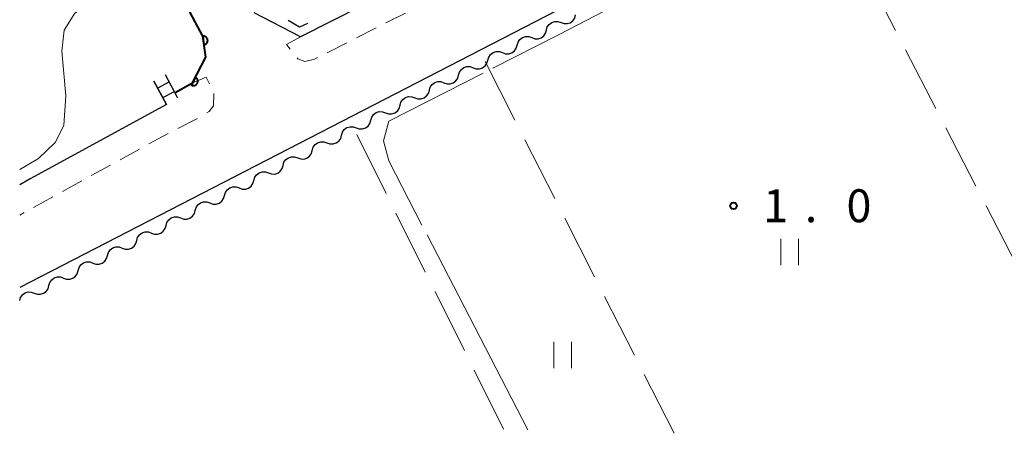
# Model space of a CAD drawing. Units: metres. Extents: x -80000 to -78000, y 33000 to 34501.
# Drawn here: x -80000 to -79888, y 33949 to 33996 of the extents above; entities that cross this region are included whole.
import ezdxf

# ---------------------------------------------------------------- set-up
doc = ezdxf.new("R2010")
doc.units = ezdxf.units.M
for name, color, linetype, lineweight in [('210100_道路縁(街区線)', 7, 'Continuous', 30), ('221300_歩道', 7, 'Continuous', 30), ('221400_石段', 7, 'Continuous', 30), ('221499_石段(中)', 7, 'Continuous', 30), ('300300_普通無壁舎', 7, 'Continuous', 30), ('510200_細流', 7, 'Continuous', 30), ('611100_コンクリート被覆(直落)', 7, 'Continuous', 30), ('630200_耕地界', 7, 'Continuous', 30), ('631100_田', 7, 'Continuous', 13), ('710200_等高線(主曲線)', 7, 'Continuous', 13), ('710300_等高線(補助曲線)', 7, 'Continuous', 13), ('731200_図化機測定による標高点', 7, 'Continuous', 40)]:
    doc.layers.add(name, color=color, linetype=linetype, lineweight=lineweight)
doc.styles.add('Style-WORKING', font='MS Gothic.ttf')

msp = doc.modelspace()

# ---------------------------------------------------------------- linework, layer by layer
at = {"layer": '210100_道路縁(街区線)', "linetype": 'Continuous', "lineweight": 30, "flags": 128}
for points in [[(-79930.23, 34001.46), (-80000, 33965.5)], [(-79957.37, 33999.43), (-79967.99, 33994.06), (-79973.26, 33996.79)], [(-79981.95, 33987.07), (-79983.38, 33989.71)], [(-79984.7, 33988.99), (-79983.26, 33986.36), (-79998.79, 33977.89), (-80000, 33977.18)]]:
    msp.add_lwpolyline(points, dxfattribs=at)
at = {"layer": '221300_歩道', "linetype": 'Continuous', "lineweight": 13}
for p, q in [((-79958.233, 33995.634), (-79956.003, 33996.763)), ((-79961.579, 33993.94), (-79959.348, 33995.07)), ((-79964.925, 33992.247), (-79962.694, 33993.376)), ((-79979.716, 33984.737), (-79981.949, 33983.614)), ((-79983.065, 33983.051), (-79985.257, 33981.848)), ((-79986.353, 33981.247), (-79988.545, 33980.044)), ((-79989.641, 33979.443), (-79991.833, 33978.241)), ((-79992.929, 33977.639), (-79995.12, 33976.437)), ((-79996.216, 33975.836), (-79998.408, 33974.633)), ((-79999.504, 33974.032), (-80000, 33973.76))]:
    msp.add_line(p, q, dxfattribs=at)
at = {"layer": '221300_歩道', "linetype": 'Continuous', "lineweight": 13, "flags": 128}
for points in [[(-79967.99, 33994.06), (-79969.57, 33993.17), (-79969.144, 33992.632)], [(-79968.368, 33991.651), (-79968.28, 33991.54), (-79967.49, 33991.26), (-79966.4, 33991.5), (-79966.04, 33991.682)], [(-79980.28, 33988.81), (-79978.75, 33989.46), (-79978.375, 33988.711)], [(-79977.853, 33987.585), (-79977.91, 33986.2), (-79978.41, 33985.53), (-79978.648, 33985.386)]]:
    msp.add_lwpolyline(points, dxfattribs=at)
at = {"layer": '221400_石段', "linetype": 'Continuous', "lineweight": 30, "flags": 128}
for points in [[(-79981.95, 33987.07), (-79983.38, 33989.71)], [(-79983.26, 33986.36), (-79984.7, 33988.99)]]:
    msp.add_lwpolyline(points, dxfattribs=at)
at = {"layer": '221499_石段(中)', "linetype": 'Continuous', "lineweight": 30, "flags": 128}
for points in [[(-79984.28, 33988.22), (-79982.96, 33988.94)], [(-79983.68, 33987.13), (-79982.36, 33987.84)]]:
    msp.add_lwpolyline(points, dxfattribs=at)
at = {"layer": '300300_普通無壁舎', "linetype": 'Continuous', "lineweight": 30, "flags": 128}
msp.add_lwpolyline([(-79967.18, 33995.568), (-79968.08, 33995.16), (-79969.39, 33995.915)], dxfattribs=at)
at = {"layer": '510200_細流', "linetype": 'Continuous', "lineweight": 30, "flags": 128}
for points in [[(-79939.941, 33994.818), (-79939.841, 33995.171), (-79939.632, 33995.473), (-79939.336, 33995.692), (-79938.987, 33995.805), (-79938.62, 33995.801), (-79938.274, 33995.678)], [(-79938.274, 33995.678), (-79937.929, 33995.555), (-79937.562, 33995.551), (-79937.213, 33995.663), (-79936.917, 33995.883), (-79936.708, 33996.184), (-79936.608, 33996.538)], [(-79941.607, 33993.959), (-79941.262, 33993.835), (-79940.895, 33993.829), (-79940.545, 33993.941), (-79940.25, 33994.16), (-79940.04, 33994.461), (-79939.939, 33994.814)], [(-79943.276, 33993.103), (-79943.175, 33993.456), (-79942.965, 33993.757), (-79942.669, 33993.976), (-79942.32, 33994.088), (-79941.953, 33994.083), (-79941.607, 33993.959)], [(-79944.944, 33992.248), (-79944.599, 33992.124), (-79944.232, 33992.119), (-79943.882, 33992.23), (-79943.587, 33992.449), (-79943.377, 33992.75), (-79943.276, 33993.103)], [(-79948.281, 33990.537), (-79947.935, 33990.413), (-79947.569, 33990.408), (-79947.219, 33990.52), (-79946.924, 33990.739), (-79946.714, 33991.04), (-79946.613, 33991.393)], [(-79946.613, 33991.393), (-79946.512, 33991.746), (-79946.302, 33992.046), (-79946.006, 33992.265), (-79945.657, 33992.377), (-79945.29, 33992.372), (-79944.944, 33992.248)], [(-79949.949, 33989.681), (-79949.848, 33990.034), (-79949.639, 33990.335), (-79949.343, 33990.554), (-79948.994, 33990.666), (-79948.627, 33990.661), (-79948.281, 33990.537)], [(-79951.618, 33988.825), (-79951.272, 33988.701), (-79950.905, 33988.696), (-79950.556, 33988.808), (-79950.26, 33989.027), (-79950.05, 33989.328), (-79949.949, 33989.681)], [(-79954.954, 33987.113), (-79954.608, 33986.989), (-79954.242, 33986.984), (-79953.892, 33987.096), (-79953.597, 33987.315), (-79953.387, 33987.616), (-79953.286, 33987.969)], [(-79953.286, 33987.969), (-79953.185, 33988.322), (-79952.975, 33988.623), (-79952.68, 33988.842), (-79952.33, 33988.954), (-79951.963, 33988.949), (-79951.618, 33988.825)], [(-79956.622, 33986.257), (-79956.521, 33986.61), (-79956.312, 33986.911), (-79956.016, 33987.13), (-79955.667, 33987.242), (-79955.3, 33987.237), (-79954.954, 33987.113)], [(-79958.291, 33985.401), (-79957.945, 33985.278), (-79957.578, 33985.272), (-79957.229, 33985.384), (-79956.933, 33985.603), (-79956.723, 33985.904), (-79956.622, 33986.257)], [(-79961.627, 33983.69), (-79961.282, 33983.566), (-79960.915, 33983.561), (-79960.565, 33983.673), (-79960.27, 33983.892), (-79960.06, 33984.193), (-79959.959, 33984.546)], [(-79959.959, 33984.546), (-79959.858, 33984.899), (-79959.648, 33985.2), (-79959.353, 33985.419), (-79959.003, 33985.531), (-79958.636, 33985.525), (-79958.291, 33985.401)], [(-79963.296, 33982.834), (-79963.194, 33983.187), (-79962.985, 33983.488), (-79962.689, 33983.707), (-79962.34, 33983.819), (-79961.973, 33983.814), (-79961.627, 33983.69)], [(-79964.964, 33981.978), (-79964.618, 33981.854), (-79964.251, 33981.849), (-79963.902, 33981.961), (-79963.606, 33982.18), (-79963.397, 33982.481), (-79963.296, 33982.834)], [(-79966.632, 33981.123), (-79966.531, 33981.476), (-79966.321, 33981.777), (-79966.026, 33981.996), (-79965.676, 33982.108), (-79965.31, 33982.102), (-79964.964, 33981.978)], [(-79969.969, 33979.411), (-79969.868, 33979.764), (-79969.658, 33980.065), (-79969.363, 33980.284), (-79969.013, 33980.396), (-79968.646, 33980.391), (-79968.301, 33980.267)], [(-79968.301, 33980.267), (-79967.955, 33980.143), (-79967.588, 33980.138), (-79967.239, 33980.25), (-79966.943, 33980.469), (-79966.733, 33980.77), (-79966.632, 33981.123)], [(-79971.637, 33978.556), (-79971.292, 33978.432), (-79970.925, 33978.427), (-79970.576, 33978.539), (-79970.28, 33978.758), (-79970.07, 33979.058), (-79969.969, 33979.411)], [(-79973.306, 33977.7), (-79973.205, 33978.053), (-79972.995, 33978.354), (-79972.699, 33978.573), (-79972.35, 33978.685), (-79971.983, 33978.68), (-79971.637, 33978.556)], [(-79976.643, 33975.989), (-79976.542, 33976.342), (-79976.332, 33976.643), (-79976.036, 33976.862), (-79975.687, 33976.974), (-79975.32, 33976.968), (-79974.974, 33976.845)], [(-79974.974, 33976.845), (-79974.629, 33976.721), (-79974.262, 33976.715), (-79973.912, 33976.827), (-79973.617, 33977.046), (-79973.407, 33977.347), (-79973.306, 33977.7)], [(-79978.311, 33975.133), (-79977.965, 33975.009), (-79977.599, 33975.004), (-79977.249, 33975.116), (-79976.953, 33975.335), (-79976.744, 33975.636), (-79976.643, 33975.989)], [(-79979.979, 33974.278), (-79979.878, 33974.631), (-79979.669, 33974.932), (-79979.373, 33975.151), (-79979.023, 33975.262), (-79978.657, 33975.257), (-79978.311, 33975.133)], [(-79983.316, 33972.566), (-79983.215, 33972.919), (-79983.005, 33973.22), (-79982.71, 33973.439), (-79982.36, 33973.551), (-79981.993, 33973.546), (-79981.648, 33973.422)], [(-79981.648, 33973.422), (-79981.302, 33973.298), (-79980.935, 33973.293), (-79980.586, 33973.405), (-79980.29, 33973.624), (-79980.08, 33973.925), (-79979.979, 33974.278)], [(-79984.985, 33971.711), (-79984.639, 33971.587), (-79984.272, 33971.582), (-79983.923, 33971.693), (-79983.627, 33971.912), (-79983.417, 33972.213), (-79983.316, 33972.566)], [(-79986.653, 33970.855), (-79986.552, 33971.208), (-79986.342, 33971.509), (-79986.046, 33971.728), (-79985.697, 33971.84), (-79985.33, 33971.835), (-79984.985, 33971.711)], [(-79989.99, 33969.144), (-79989.889, 33969.497), (-79989.679, 33969.798), (-79989.383, 33970.017), (-79989.034, 33970.129), (-79988.667, 33970.123), (-79988.321, 33969.999)], [(-79988.321, 33969.999), (-79987.976, 33969.876), (-79987.609, 33969.87), (-79987.259, 33969.982), (-79986.964, 33970.201), (-79986.754, 33970.502), (-79986.653, 33970.855)], [(-79991.658, 33968.288), (-79991.312, 33968.164), (-79990.946, 33968.159), (-79990.596, 33968.271), (-79990.301, 33968.49), (-79990.091, 33968.791), (-79989.99, 33969.144)], [(-79993.326, 33967.433), (-79993.225, 33967.786), (-79993.016, 33968.086), (-79992.72, 33968.306), (-79992.371, 33968.417), (-79992.004, 33968.412), (-79991.658, 33968.288)], [(-79996.663, 33965.721), (-79996.562, 33966.074), (-79996.352, 33966.375), (-79996.057, 33966.594), (-79995.707, 33966.706), (-79995.34, 33966.701), (-79994.995, 33966.577)], [(-79994.995, 33966.577), (-79994.649, 33966.453), (-79994.282, 33966.448), (-79993.933, 33966.56), (-79993.637, 33966.779), (-79993.428, 33967.08), (-79993.326, 33967.433)], [(-79998.332, 33964.866), (-79997.986, 33964.742), (-79997.619, 33964.737), (-79997.27, 33964.848), (-79996.974, 33965.067), (-79996.764, 33965.368), (-79996.663, 33965.721)], [(-80000, 33964.01), (-79999.899, 33964.363), (-79999.689, 33964.664), (-79999.394, 33964.883), (-79999.044, 33964.995), (-79998.677, 33964.99), (-79998.332, 33964.866)]]:
    msp.add_lwpolyline(points, dxfattribs=at)
at = {"layer": '611100_コンクリート被覆(直落)', "linetype": 'Continuous', "lineweight": 40, "flags": 128}
msp.add_lwpolyline([(-79982.29, 33987.71), (-79980.28, 33988.81), (-79978.79, 33991.72), (-79979.13, 33994.12), (-79982.95, 34001.34)], dxfattribs=at)
for points in [[(-79979.132, 33994.135), (-79978.992, 33993.145), (-79978.949, 33993.153), (-79978.907, 33993.165), (-79978.867, 33993.18), (-79978.827, 33993.199), (-79978.79, 33993.221), (-79978.754, 33993.247), (-79978.72, 33993.275), (-79978.69, 33993.306), (-79978.662, 33993.339), (-79978.638, 33993.376), (-79978.616, 33993.414), (-79978.598, 33993.453), (-79978.584, 33993.495), (-79978.573, 33993.537), (-79978.566, 33993.58), (-79978.563, 33993.623), (-79978.563, 33993.667), (-79978.567, 33993.71), (-79978.575, 33993.754), (-79978.587, 33993.795), (-79978.602, 33993.836), (-79978.621, 33993.875), (-79978.643, 33993.913), (-79978.668, 33993.948), (-79978.696, 33993.982), (-79978.728, 33994.012), (-79978.761, 33994.04), (-79978.798, 33994.064), (-79978.835, 33994.086), (-79978.875, 33994.104), (-79978.917, 33994.118), (-79978.959, 33994.13), (-79979.002, 33994.137), (-79979.045, 33994.14), (-79979.088, 33994.139)], [(-79979.957, 33989.441), (-79980.413, 33988.551), (-79980.373, 33988.532), (-79980.332, 33988.518), (-79980.29, 33988.507), (-79980.247, 33988.499), (-79980.204, 33988.496), (-79980.16, 33988.496), (-79980.116, 33988.5), (-79980.074, 33988.509), (-79980.031, 33988.519), (-79979.99, 33988.535), (-79979.951, 33988.553), (-79979.913, 33988.576), (-79979.878, 33988.601), (-79979.844, 33988.629), (-79979.814, 33988.661), (-79979.787, 33988.694), (-79979.762, 33988.73), (-79979.74, 33988.768), (-79979.722, 33988.808), (-79979.707, 33988.849), (-79979.696, 33988.89), (-79979.689, 33988.934), (-79979.686, 33988.977), (-79979.686, 33989.021), (-79979.689, 33989.064), (-79979.698, 33989.107), (-79979.708, 33989.15), (-79979.725, 33989.19), (-79979.743, 33989.23), (-79979.765, 33989.267), (-79979.791, 33989.303), (-79979.818, 33989.336), (-79979.85, 33989.367), (-79979.883, 33989.394), (-79979.919, 33989.419)]]:
    msp.add_lwpolyline(points, close=True, dxfattribs=at)
at = {"layer": '630200_耕地界', "linetype": 'Continuous', "lineweight": 13}
for p, q in [((-79900.144, 33994.789), (-79903.59, 34001.451)), ((-79895.549, 33985.908), (-79898.995, 33992.569)), ((-79946.93, 33991.23), (-79943.526, 33984.547)), ((-79890.954, 33977.026), (-79894.4, 33983.687)), ((-79958.214, 33976.215), (-79961.563, 33982.926)), ((-79942.392, 33982.319), (-79938.988, 33975.636)), ((-79886.36, 33968.144), (-79889.806, 33974.805)), ((-79953.748, 33967.267), (-79957.098, 33973.978)), ((-79937.853, 33973.408), (-79934.45, 33966.725)), ((-79949.283, 33958.32), (-79952.632, 33965.031)), ((-79933.315, 33964.497), (-79929.911, 33957.814)), ((-79944.817, 33949.372), (-79948.166, 33956.083)), ((-79928.777, 33955.586), (-79925.373, 33948.903))]:
    msp.add_line(p, q, dxfattribs=at)
at = {"layer": '631100_田', "linetype": 'Continuous', "lineweight": 13}
for p, q in [((-79913.21, 33968.04), (-79913.21, 33971.04)), ((-79911.21, 33968.04), (-79911.21, 33971.04)), ((-79939.09, 33956.33), (-79939.09, 33959.33)), ((-79937.09, 33956.33), (-79937.09, 33959.33))]:
    msp.add_line(p, q, dxfattribs=at)
at = {"layer": '710200_等高線(主曲線)', "linetype": 'Continuous', "lineweight": 13, "elevation": 2, "flags": 128}
msp.add_lwpolyline([(-80000, 33978.95), (-79997.86, 33980.18), (-79995.96, 33982.03), (-79994.97, 33983.95), (-79994.73, 33987.34), (-79995.21, 33992.41), (-79994.91, 33994.82), (-79993.7, 33996.76), (-79986.83, 34001.14), (-79986.36, 34001.83), (-79986.29, 34002.41)], dxfattribs=at)
at = {"layer": '710300_等高線(補助曲線)', "linetype": 'Continuous', "lineweight": 13}
msp.add_line((-79942.057, 33949.284, 1), (-79953.552, 33971.485, 1), dxfattribs=at)
at = {"layer": '710300_等高線(補助曲線)', "linetype": 'Continuous', "lineweight": 13, "elevation": 1, "flags": 128}
for points in [[(-79946.046, 33990.474), (-79938.55, 33994.27), (-79923.828, 34001.934)], [(-79954.127, 33972.595), (-79957.92, 33979.92), (-79958.51, 33982.22), (-79957.92, 33984.46), (-79947.161, 33989.909)]]:
    msp.add_lwpolyline(points, dxfattribs=at)
at = {"layer": '731200_図化機測定による標高点', "linetype": 'Continuous', "lineweight": 40}
msp.add_circle((-79918.6, 33974.81, 0.97), 0.375, dxfattribs=at)

# ---------------------------------------------------------------- texts
at = {"layer": '731200_図化機測定による標高点', "linetype": 'Continuous', "lineweight": 40, "style": 'Style-WORKING'}
for s, p in [('1', (-79915.22, 33972.94, -9.999)), ('0', (-79905.72, 33972.94, -9.999)), ('.', (-79910.47, 33972.94, -9.999))]:
    msp.add_text(s, height=3.75, dxfattribs=at).set_placement(p)

doc.saveas('drawing.dxf')
